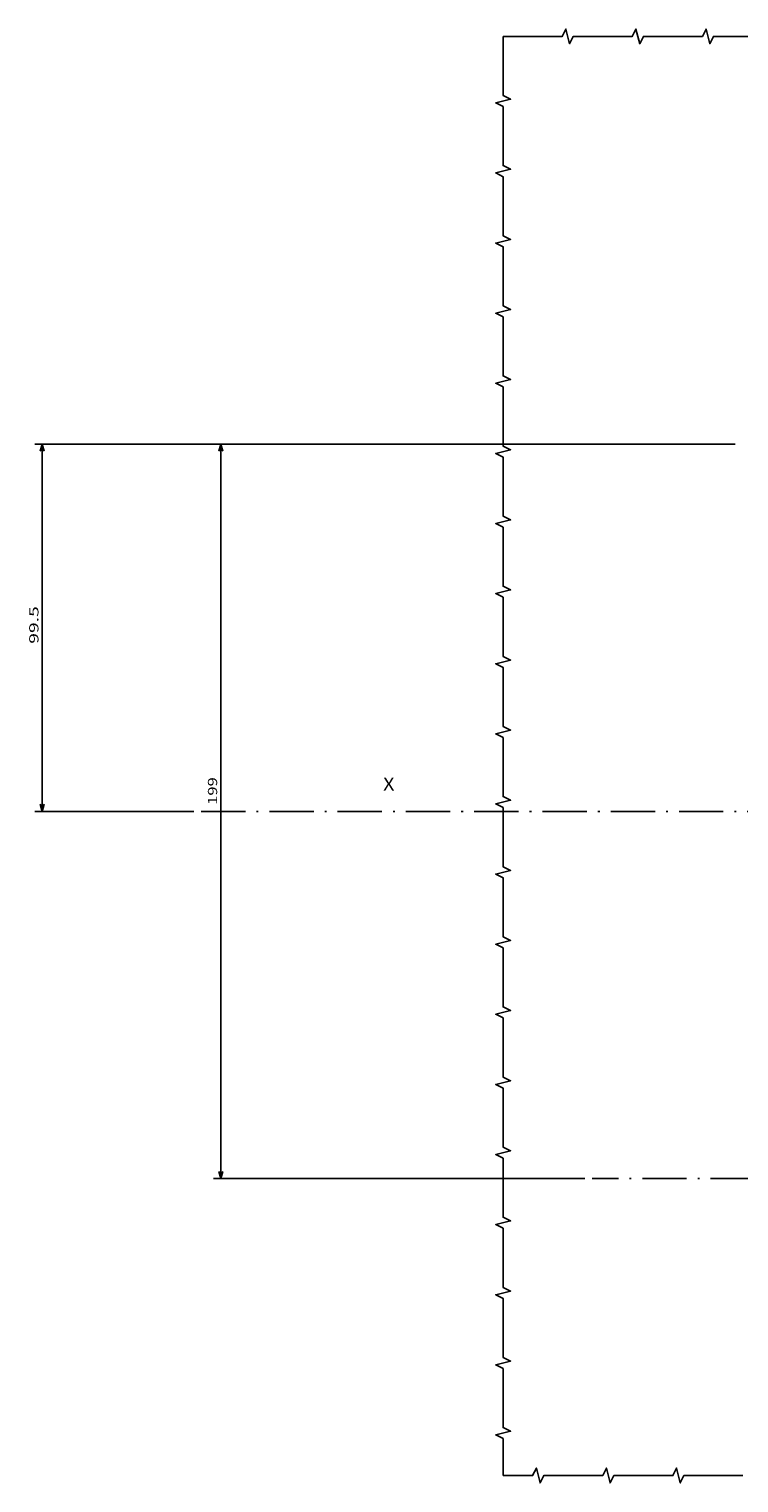
# Model space of a CAD drawing. Extents: x -893 to 1837, y -87 to 1132.
# Drawn here: x 1288 to 1480, y 583 to 977 of the extents above; entities that cross this region are included whole.
import ezdxf
from ezdxf.enums import TextEntityAlignment as Align

# ---------------------------------------------------------------- set-up
doc = ezdxf.new("R2010")
doc.units = 0
doc.linetypes.add('DASHDOT', pattern=[18.5, 12, -3, 0.5, -3])
doc.layers.get('0').update_dxf_attribs({"linetype": 'CONTINUOUS'})
doc.styles.get("Standard").update_dxf_attribs({"font": 'isocp.shx'})

# ---------------------------------------------------------------- blocks, each defined once
blk = doc.blocks.new('BLOCK64')
at = {"color": 7, "width": 1.156581}
blk.add_text('X', height=3.5, dxfattribs=at).set_placement((-211, -9.856628), (-207.963974, -9.856628), align=Align.FIT)
blk = doc.blocks.new('BLOCK71')
at = {"color": 7}
for p, q in [((-115.607353, 84), (-257, 84)), ((-255, -115), (-255, 84)), ((-156.343552, -115), (-257, -115))]:
    blk.add_line(p, q, dxfattribs=at)
for points in [[(-254.482361, 82.068146), (-255, 84), (-255.517639, 82.068146)], [(-255.517639, -113.068146), (-255, -115), (-254.482361, -113.068146)]]:
    blk.add_lwpolyline(points, dxfattribs=at)
at = {"color": 7, "width": 1.64502}
blk.add_text('199', height=2.5, rotation=90, dxfattribs=at).set_placement((-256, -13.752882), (-256, -6.247118), align=Align.FIT)
blk = doc.blocks.new('BLOCK72')
at = {"color": 7}
for p, q in [((-115.607353, 84), (-305.419617, 84)), ((-303.419617, -15.5), (-303.419617, 84)), ((-262.339233, -15.5), (-305.419617, -15.5))]:
    blk.add_line(p, q, dxfattribs=at)
for points in [[(-302.901978, 82.068146), (-303.419617, 84), (-303.937256, 82.068146)], [(-303.937256, -13.568149), (-303.419617, -15.5), (-302.901978, -13.568149)]]:
    blk.add_lwpolyline(points, dxfattribs=at)
at = {"color": 7, "width": 1.770677}
blk.add_text('99.5', height=2.5, rotation=90, dxfattribs=at).set_placement((-304.419617, 29.912825), (-304.419617, 40.087177), align=Align.FIT)
blk = doc.blocks.new('BLOCK77')
at = {"color": 7, "linetype": 'DASHDOT'}
for p, q in [((-100, 97.582329), (-100, -169.343552)), ((130.225311, -115), (-154.343552, -115))]:
    blk.add_line(p, q, dxfattribs=at)

msp = doc.modelspace()

# ---------------------------------------------------------------- linework, layer by layer
at = {"color": 7, "linetype": 'DASHDOT'}
msp.add_line((1334.54, 765.46), (1805.23, 765.46), dxfattribs=at)
at = {"color": 7}
for points in [[(1416.38, 975.46), (1432.38, 975.46), (1433.38, 977.46), (1434.38, 973.46), (1435.38, 975.46), (1451.38, 975.46), (1452.38, 977.46), (1453.38, 973.46), (1454.38, 975.46), (1470.38, 975.46), (1471.38, 977.46), (1472.38, 973.46), (1473.38, 975.46), (1489.38, 975.46)], [(1416.38, 975.46), (1416.38, 959.46), (1418.38, 958.46), (1414.38, 957.46), (1416.38, 956.46), (1416.38, 940.46), (1418.38, 939.46), (1414.38, 938.46), (1416.38, 937.46), (1416.38, 921.46), (1418.38, 920.46), (1414.38, 919.46), (1416.38, 918.46), (1416.38, 902.46), (1418.38, 901.46), (1414.38, 900.46), (1416.38, 899.46), (1416.38, 883.46), (1418.38, 882.46), (1414.38, 881.46), (1416.38, 880.46), (1416.38, 864.46), (1418.38, 863.46), (1414.38, 862.46), (1416.38, 861.46), (1416.38, 845.46), (1418.38, 844.46), (1414.38, 843.46), (1416.38, 842.46), (1416.38, 826.46), (1418.38, 825.46), (1414.38, 824.46), (1416.38, 823.46), (1416.38, 807.46), (1418.38, 806.46), (1414.38, 805.46), (1416.38, 804.46), (1416.38, 788.46), (1418.38, 787.46), (1414.38, 786.46), (1416.38, 785.46), (1416.38, 769.46), (1418.38, 768.46), (1414.38, 767.46), (1416.38, 766.46), (1416.38, 750.46), (1418.38, 749.46), (1414.38, 748.46), (1416.38, 747.46), (1416.38, 731.46), (1418.38, 730.46), (1414.38, 729.46), (1416.38, 728.46), (1416.38, 712.46), (1418.38, 711.46), (1414.38, 710.46), (1416.38, 709.46), (1416.38, 693.46), (1418.38, 692.46), (1414.38, 691.46), (1416.38, 690.46), (1416.38, 674.46), (1418.38, 673.46), (1414.38, 672.46), (1416.38, 671.46), (1416.38, 655.46), (1418.38, 654.46), (1414.38, 653.46), (1416.38, 652.46), (1416.38, 636.46), (1418.38, 635.46), (1414.38, 634.46), (1416.38, 633.46), (1416.38, 617.46), (1418.38, 616.46), (1414.38, 615.46), (1416.38, 614.46), (1416.38, 598.46), (1418.38, 597.46), (1414.38, 596.46), (1416.38, 595.46), (1416.38, 585.46)], [(1481.38, 585.46), (1465.38, 585.46), (1464.38, 583.46), (1463.38, 587.46), (1462.38, 585.46), (1446.38, 585.46), (1445.38, 583.46), (1444.38, 587.46), (1443.38, 585.46), (1427.38, 585.46), (1426.38, 583.46), (1425.38, 587.46), (1424.38, 585.46), (1416.38, 585.46)]]:
    msp.add_lwpolyline(points, dxfattribs=at)

# ---------------------------------------------------------------- block references
for name in ['BLOCK77', 'BLOCK72', 'BLOCK71', 'BLOCK64']:
    msp.add_blockref(name, (1594.88, 780.96))

doc.saveas('drawing.dxf')
